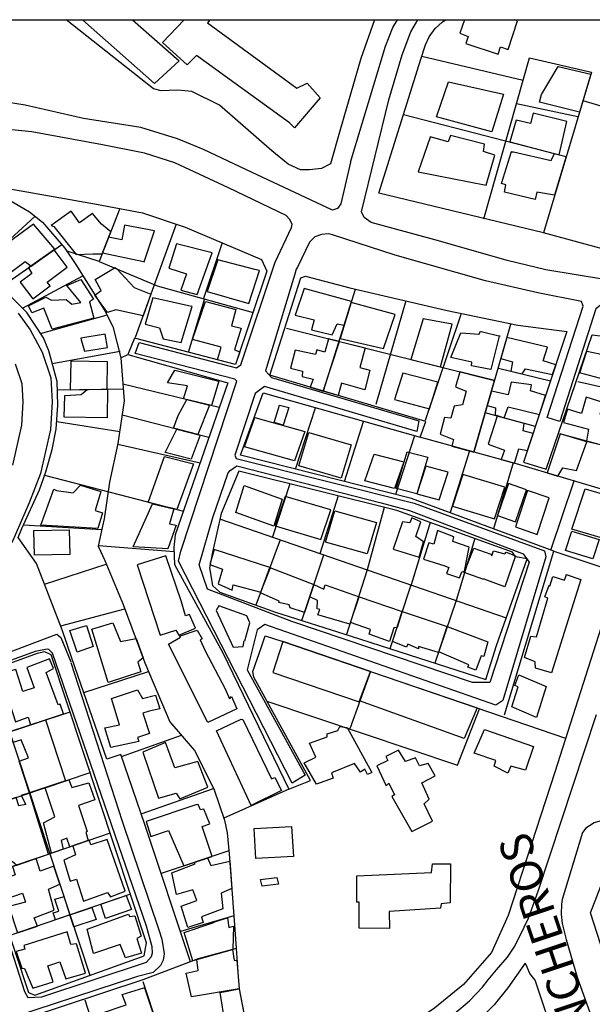
# Model space of a CAD drawing. Units: millimetres. Extents: x 1 to 3856, y 5 to 1855.
# Drawn here: x 3365 to 3542, y 1550 to 1854 of the extents above; entities that cross this region are included whole.
import ezdxf

# ---------------------------------------------------------------- set-up
doc = ezdxf.new("R2010")
doc.units = ezdxf.units.MM
doc.layers.add('A06_TEXTO', color=7, linetype='Continuous')
doc.styles.add('MONOTXT', font='MONOTXT', dxfattribs={"height": 0.2})

msp = doc.modelspace()

# ---------------------------------------------------------------- linework, layer by layer
at = {"color": 253}
for p, q in [((3520.59, 1835.28, 859.86), (3489.34, 1842.6, 858.88)), ((3537.54, 1824, 861.14), (3518.54, 1828.02, 858.38)), ((3483.7, 1824.77, 856.44), (3533.9, 1811.76, 858.26)), ((3351.94, 1776.99, 844.33), (3369.86, 1793.39, 846.56)), ((3413.42, 1790.92, 847.58), (3400.79, 1755.92, 845.95)), ((3359.42, 1771.52, 844.15), (3378.12, 1784.67, 845.83)), ((3427.68, 1785.14, 848.63), (3421.79, 1767.67, 847.77)), ((3389.68, 1779.41, 847.25), (3379.75, 1782.56, 846.28)), ((3366.01, 1764.96, 844.35), (3384.65, 1774.96, 846.06)), ((3468.77, 1770.78, 850.45), (3458.83, 1739.42, 848.48)), ((3417.25, 1751.4, 846.9), (3422.18, 1767.67, 847.68)), ((3484.37, 1767.27, 850.98), (3475.14, 1735.25, 849.07)), ((3371.54, 1757.16, 844.3), (3391.78, 1762.8, 845.59)), ((3490.48, 1730.39, 850.46), (3501.44, 1763.13, 851.6)), ((3516.7, 1759.97, 852.66), (3505.41, 1720.55, 849.98)), ((3447.48, 1758.85, 847.87), (3511.74, 1742.66, 851.78)), ((3375.15, 1747.94, 844.38), (3396.19, 1751.69, 845.75)), ((3529.04, 1742.47, 853.06), (3512.95, 1746.39, 852.57)), ((3426.74, 1734.33, 846.69), (3397.01, 1741.52, 845.31)), ((3537.54, 1742.33, 853.46), (3566.19, 1735.78, 859.36)), ((3376.76, 1739.75, 844.36), (3397.12, 1740.1, 846.26)), ((3423.56, 1725.12, 846.6), (3396.76, 1731.96, 845.85)), ((3450.25, 1715.32, 847.67), (3456.47, 1734.24, 847.83)), ((3524.39, 1728.47, 852.7), (3508.89, 1732.7, 852.12)), ((3376.59, 1729.98, 844.27), (3396.02, 1726.92, 845.57)), ((3465.46, 1711.49, 848.1), (3471.33, 1730.03, 848.37)), ((3531.82, 1726.33, 853.04), (3546.2, 1722.36, 854.82)), ((3420.82, 1717.16, 846.32), (3395.41, 1722.89, 845.47)), ((3487.05, 1725.58, 848.72), (3481.19, 1707.53, 848.76)), ((3504, 1720.94, 850.52), (3498.03, 1701.88, 849.44)), ((3517.53, 1717.24, 850.5), (3511.43, 1696.91, 850.25)), ((3372.82, 1713.45, 844.24), (3415.68, 1702.29, 846.63)), ((3448.5, 1710.77, 847.23), (3443.18, 1694.46, 847.24)), ((3529.16, 1690.29, 851.88), (3536.33, 1711.66, 852.51)), ((3463.45, 1707.06, 847.93), (3457.79, 1689.14, 848)), ((3477.68, 1703.52, 849.35), (3472.42, 1684.24, 849.35)), ((3426.82, 1699.94, 847.87), (3515.4, 1669.45, 850.8)), ((3491.84, 1698.88, 850.1), (3485.97, 1679.58, 849.85)), ((3366.31, 1698.1, 843.92), (3390.42, 1696.67, 845.61)), ((3445.55, 1693.49, 848.54), (3438.07, 1673.36, 848.96)), ((3505.73, 1693.89, 850.94), (3499.92, 1674.78, 850.27)), ((3412.8, 1689.78, 846.31), (3389.48, 1691.6, 845.7)), ((3530.09, 1689.99, 851.11), (3550.21, 1683.3, 852.97)), ((3452.22, 1668.61, 848.99), (3459.08, 1688.83, 848.9)), ((3372.77, 1679.82, 843.71), (3391.82, 1686.02, 843.71)), ((3472.42, 1684.24, 849.18), (3466.09, 1664.25, 849.75)), ((3479.55, 1659.91, 849.96), (3485.97, 1679.58, 849.35)), ((3499.92, 1674.78, 850.1), (3493.33, 1655.46, 850.48)), ((3377.79, 1666.95, 844.5), (3397.59, 1672.24, 846.25)), ((3355.75, 1653.03, 843.94), (3386.8, 1559.12, 842.72)), ((3384.9, 1646.43, 844.12), (3404.9, 1652.9, 845.8)), ((3473.48, 1652.87, 849.5), (3467.05, 1635.2, 849.53)), ((3343.22, 1628.11, 843.46), (3380.69, 1640.46, 844.34)), ((3396.57, 1626.62, 845.07), (3415.04, 1633.18, 846.15)), ((3349.51, 1609.17, 843.57), (3386.92, 1621.65, 843.89)), ((3402.64, 1608.93, 844.8), (3425.02, 1616.74, 846.21)), ((3393.09, 1603, 843.49), (3355.79, 1590.26, 842.68)), ((3429.75, 1597.53, 845.97), (3408.81, 1590.53, 844.92)), ((3399.33, 1584.17, 844.28), (3362.05, 1571.37, 842.86)), ((3431.27, 1577.42, 846.09), (3414.79, 1572.62, 844.68)), ((3403.14, 1557.21, 843.86), (3415.32, 1520.67, 843.86)), ((3385.19, 1551.49, 842.44), (3397.59, 1514.54, 843.15))]:
    msp.add_line(p, q, dxfattribs=at)
for points, elevation in [([(2736.61, 1854.01), (3854.36, 1854.01), (3854.36, 300.68), (2736.61, 300.68)], 842), ([(3424.59, 1782.09), (3413.55, 1784.81), (3411.16, 1777.33), (3416.64, 1775.63), (3414.92, 1770.55), (3419.91, 1769.24)], 849.78), ([(3367.88, 1777.46), (3368.9, 1775.69), (3365.31, 1773), (3369.18, 1767.83), (3374.55, 1771.85), (3373.65, 1773.05), (3379.76, 1777.63), (3375.75, 1782.98), (3375.91, 1783.09)], 846.84), ([(3443.69, 1729.66), (3445.4, 1735.1), (3448.24, 1734.38), (3446.53, 1728.93)], 849.7)]:
    msp.add_lwpolyline(points, close=True, dxfattribs=dict(at, elevation=elevation))
at = {"color": 253, "extrusion": (-0.003512, 6.5564e-05, 0.999994), "elevation": 834.74}
msp.add_lwpolyline([(3383.84, 1748.54), (3383.68, 1739.76), (3395.07, 1739.96), (3395.23, 1748.32)], close=True, dxfattribs=at)
at = {"color": 253, "extrusion": (0.003259, 0.012412, 0.999918), "elevation": 885.09}
msp.add_lwpolyline([(3491.48, 1731.28), (3480.7, 1734.06), (3478.07, 1725.94), (3488.92, 1723.04)], close=True, dxfattribs=at)
at = {"color": 253, "extrusion": (0.178208, 0.816567, 0.549055), "elevation": 2496.73}
msp.add_lwpolyline([(-3111.81, -615.52), (-3071.55, -621.01), (-3040.68, -623.99)], dxfattribs=at)
at = {"color": 253, "extrusion": (-0.042732, 0.013922, 0.99899), "elevation": 724.58}
msp.add_lwpolyline([(-2714.13, 2834.32), (-2703.89, 2834.32), (-2704.19, 2847.89), (-2714.44, 2847.9)], close=True, dxfattribs=at)
at = {"color": 253, "extrusion": (-0.072068, 0.024994, 0.997086), "elevation": 639.09}
msp.add_lwpolyline([(-2768.5, 2818.36), (-2758.04, 2818.36), (-2758.04, 2824.26), (-2768.51, 2824.26)], close=True, dxfattribs=at)
at = {"color": 253, "extrusion": (-0.016156, 0.005314, 0.999855), "elevation": 804.67}
msp.add_lwpolyline([(-2723.65, 2825.83), (-2711.75, 2825.83), (-2711.68, 2832.89), (-2723.58, 2832.89)], close=True, dxfattribs=at)
at = {"color": 253, "extrusion": (-0.02016, -0.000462375, 0.999797), "elevation": 777.26}
msp.add_lwpolyline([(-1618.65, 3423.87), (-1618.65, 3434.77), (-1611.02, 3434.78), (-1611.02, 3423.86)], close=True, dxfattribs=at)
at = {"color": 253, "extrusion": (-0.031404, 0.002518, 0.999504), "elevation": 744.39}
msp.add_lwpolyline([(-1913.53, 3324.18), (-1898.56, 3384.48), (-1916.38, 3389.88)], dxfattribs=at)
at = {"color": 253}
for points in [[(3474.67, 1854.01, 859.5), (3470.47, 1842.01, 858.61), (3464.11, 1820.02, 854.81), (3461.1, 1809.57, 853.01), (3458.33, 1808.12, 853.15), (3454.61, 1807.63, 853.15), (3451.83, 1807.7, 853.15), (3448.04, 1809.47, 853.14), (3442.97, 1813.51, 852.8), (3426.78, 1827.64, 852.49), (3418.31, 1831.86, 852.19), (3413.93, 1832.28, 851.61), (3411.29, 1832.15, 851.3), (3408.85, 1832.09, 851.11), (3406.48, 1832.66, 850.75), (3379.49, 1854.01, 850.34)], [(3399.96, 1854.01, 855.98), (3414.39, 1841.36, 855.98), (3406.7, 1834.3, 855.95), (3384.56, 1854.01, 855.62)], [(3448.4, 1822.18, 858.9), (3419.76, 1842.91, 855.24), (3416.89, 1840.09, 855.26), (3409.25, 1846.92, 855.26), (3415.96, 1854.01, 856.77)], [(3423.87, 1854.01, 857.95), (3423.08, 1853.01, 857.95), (3450.75, 1832.84, 858.48), (3453.94, 1834.41, 858.48), (3457.93, 1829.89, 858.48), (3449.94, 1820.59, 858.48), (3448.4, 1822.18, 858.9)], [(3634.92, 1854.01, 870.92), (3633.65, 1849.97, 870.6), (3623.7, 1818.05, 868.27), (3619.3, 1805.88, 866.8), (3614.42, 1798.46, 866.04), (3604.7, 1790.15, 864.92), (3598.72, 1784.05, 863.74), (3594.57, 1780.76, 863.68), (3588.08, 1776.58, 863.17), (3584.26, 1775.3, 862.32), (3578.39, 1775.42, 861.06), (3572.99, 1776.73, 859.63), (3560.96, 1779.01, 858.33), (3526.85, 1788.24, 854.67), (3476.08, 1800.48, 853.17), (3489.05, 1841.8, 858.97), (3490.41, 1846.25, 859.46), (3491.54, 1848.67, 859.83), (3493.47, 1851.33, 860.37), (3495.6, 1853.26, 860.58), (3496.62, 1854.01, 860.76)], [(3502.46, 1854.01, 867.8), (3501.06, 1849.88, 867.78), (3503.6, 1848.85, 867.85), (3502.87, 1846.63, 867.85), (3512.87, 1843.35, 867.73), (3513.61, 1845.64, 867.68), (3516.03, 1844.82, 867.8), (3518.88, 1853.67, 867.85), (3517.86, 1854.01, 867.84)], [(3561.08, 1854.01, 865.01), (3567.87, 1820.41, 861.65), (3539.1, 1828.97, 861.64)], [(3508.5, 1792.53, 854.07), (3522.56, 1842.26, 860.94), (3541.71, 1837.82, 861.73), (3526.85, 1788.24, 854.99)], [(3349.85, 1803.78, 845.76), (3359.86, 1799.58, 846.47), (3368.13, 1794.75, 846.55), (3372.19, 1791.57, 846.58), (3379.1, 1783.53, 846.59), (3382.46, 1778.47, 846.59), (3389.84, 1766.61, 846.34), (3391.39, 1764.17, 846.29), (3393.89, 1759.29, 846.07), (3396.39, 1749.62, 846.08), (3398.49, 1750.65, 845.49)], [(3350.35, 1803.88, 845.46), (3388.85, 1797.03, 847.24), (3403.04, 1794.42, 847.81), (3416.21, 1789.98, 848.05), (3439.83, 1780.01, 848.77), (3441.47, 1776.37, 849.39), (3431.77, 1747.61, 846.65), (3400.6, 1755.75, 845.49), (3398.49, 1750.65, 845.49), (3429.38, 1741.99, 846.81), (3413.18, 1695.03, 847.42), (3412.74, 1691.14, 847.5), (3412.97, 1685.87, 847.57), (3427.82, 1658.64, 846.09), (3448.27, 1616.54, 846.08), (3428.12, 1607.57, 847.15)], [(3396, 1795.72, 847.57), (3389.68, 1779.41, 847.25), (3407.59, 1771.84, 847.21), (3437.18, 1763.68, 848.13)], [(3514.8, 1639.52, 850.04), (3530.09, 1689.99, 851.11), (3486.14, 1706.28, 848.77), (3433.27, 1719.59, 846.7), (3440.28, 1738.82, 846.88), (3488.75, 1725.14, 849.32), (3490.53, 1730.05, 849.22), (3442.41, 1744.27, 846.91), (3451.95, 1774.35, 849.71), (3453.36, 1774.89, 849.79), (3467.05, 1771.31, 850.22), (3497.15, 1764.27, 851.19), (3518.99, 1759.77, 852.47), (3534.13, 1757.81, 854.11), (3520.73, 1717.43, 852.36), (3527.76, 1715.28, 852.47), (3541.91, 1756.71, 854.42), (3572.44, 1752.97, 860.54)], [(3417.9, 1563.29, 844.71), (3403.77, 1605.66, 844.26), (3396.35, 1627.24, 844.2), (3392.02, 1625.85, 843.58), (3381.26, 1656.93, 844.5), (3378.28, 1665.67, 844.37), (3370.27, 1686.21, 843.91), (3364.61, 1694.23, 843.45), (3365.81, 1696.99, 843.84), (3371.19, 1708.96, 843.84), (3373.19, 1714.48, 844.06), (3375.16, 1721.37, 844.2), (3376.43, 1727.69, 844.2), (3376.92, 1735, 844.1), (3376.68, 1742.32, 844.07), (3374.1, 1751.82, 844.07), (3372.42, 1755.8, 844.35), (3367.37, 1763.61, 844.19), (3358.01, 1772.92, 843.91)], [(3396.39, 1749.62, 846.08), (3397.41, 1736.42, 845.88), (3395.47, 1723.19, 845.45), (3392.89, 1711.31, 845.4), (3391.19, 1699.93, 845.2), (3390.64, 1697.74, 845.02), (3389.36, 1691.56, 845.03), (3391.36, 1687.11, 845.14), (3397.09, 1673.58, 847.22), (3403.78, 1655.57, 846.04), (3411.46, 1637.28, 846.03), (3419.09, 1628.52, 846.03), (3425.06, 1616.67, 846.6), (3428.32, 1606.98, 846.94), (3429.19, 1603.04, 846.96), (3429.85, 1596.56, 847.06), (3431.47, 1574.73, 846.82), (3431.97, 1567.4, 846.34), (3432.6, 1558.71, 846.63), (3432.94, 1554.9, 845.84), (3435.08, 1543.58, 846.73), (3439.06, 1527.91, 846.35)], [(3546.24, 1671.39, 854.25), (3530.37, 1621.78, 853.07), (3515.94, 1577.58, 852.21), (3510.82, 1566.19, 851.84), (3502.23, 1556.28, 850.52), (3493.23, 1548.92, 849.95), (3488.72, 1545.89, 849.38), (3474.04, 1539.08, 848.76), (3439.08, 1527.92, 846.4), (3415.32, 1520.67, 843.86)], [(3448.27, 1616.54, 846.08), (3454.93, 1619.21, 848.22), (3437.43, 1651.09, 848.38), (3437.13, 1652.82, 848.38), (3439.84, 1660.52, 848.47), (3440.93, 1663.85, 848.47), (3446.42, 1662.12, 848.68), (3533.73, 1632.28, 852.34)], [(3378.77, 1583.4, 844.21), (3380.64, 1577.76, 844.23), (3376.19, 1576.23, 844.22), (3375.43, 1578.38, 844.07), (3377.2, 1578.94, 844.06), (3376, 1582.6, 844.07), (3378.93, 1583.45, 844.21)], [(3431.97, 1567.4, 846.34), (3420.25, 1564.18, 845.28), (3403.1, 1557.67, 843.87), (3353.79, 1541.48, 841.86), (3351.48, 1540.67, 841.86), (3349.55, 1539.22, 841.86), (3349.53, 1538.15, 841.86), (3361.55, 1502.1, 840.81), (3415.32, 1520.67, 843.86)]]:
    msp.add_polyline3d(points, dxfattribs=at)
for points in [[(3467.32, 1810.03, 853.19), (3478.13, 1845.79, 858.39), (3480.36, 1851.57, 859.2), (3481.77, 1854.01, 859.48)], [(3470.69, 1794.71, 848.81), (3479.16, 1829.28, 855.57), (3483.23, 1843.12, 857.62), (3485.9, 1850.31, 858.3), (3488.07, 1854.01, 859.12)], [(3467.32, 1810.03, 853.19), (3464.28, 1797.16, 849.28), (3463.26, 1795.74, 848.57), (3461.7, 1795.27, 848.03), (3435.18, 1807.72, 846.99), (3421.91, 1813.91, 846.72), (3413.9, 1817.2, 846.2), (3402.49, 1820.71, 846.14), (3384.82, 1823.53, 845.47), (3366.78, 1827.63, 844.78), (3344.88, 1831.12, 844.31), (3327.54, 1834.02, 843.82), (3317.93, 1835.46, 843.33), (3300.11, 1836.52, 842.49)], [(3444.03, 1779.2, 848.8), (3449.04, 1789.83, 847.79), (3449.25, 1790.94, 847.73), (3448.45, 1792.48, 847.73), (3447.41, 1793.58, 847.68), (3429.63, 1802.16, 846.9), (3413, 1809.85, 846.4), (3403.68, 1812.81, 846.1), (3390.65, 1815.43, 845.67), (3368.9, 1819.41, 845.14), (3356.56, 1820.64, 844.73), (3354.63, 1820.2, 844.73), (3353.23, 1818.85, 844.72), (3351.84, 1817.03, 844.71), (3342.06, 1798.62, 844.52)], [(3594.67, 1772.77, 861.87), (3591.16, 1769.02, 862.18), (3587.97, 1767.79, 862.02), (3584.76, 1767.36, 861.47), (3580.38, 1768.03, 860.89), (3554.43, 1772.36, 855.42), (3527.66, 1776.82, 851.23), (3515.63, 1779.66, 850.3), (3494.46, 1785.75, 849.09), (3473.63, 1791.38, 848.81), (3471.48, 1792.92, 848.81), (3470.69, 1794.71, 848.81)], [(3572.57, 1728.59, 857.42), (3577.28, 1740.39, 858.96), (3582.06, 1752.17, 859.88), (3583.59, 1754.96, 859.89), (3584.17, 1756.75, 860.52), (3583.65, 1758.02, 860.93), (3580.8, 1761.16, 860.92), (3579.49, 1761.76, 860.9), (3576.08, 1762.46, 860.05), (3544.82, 1766.13, 853.4), (3543.02, 1764.83, 853.13), (3531.96, 1730.06, 851.01), (3528.04, 1731.22, 851.04), (3539.1, 1765.64, 852.7), (3538.66, 1767.06, 852.72), (3525.19, 1769.7, 851.43), (3508.93, 1773.37, 850.16), (3481.09, 1781.34, 848.64), (3461.68, 1787.66, 848.52), (3460.54, 1787.94, 848.2), (3458.29, 1787.71, 848.2), (3456.22, 1787, 848.23), (3454.66, 1785.33, 848.23), (3450.95, 1777.66, 849.45)], [(3450.95, 1777.66, 849.45), (3450.55, 1776.98, 849.45), (3450.08, 1775.52, 849.19), (3449.68, 1774.18, 849.14), (3449.65, 1774.18, 849.14), (3441.05, 1745.6, 847.17), (3442.93, 1743.62, 847.17), (3488.38, 1730.17, 848.57), (3487.74, 1726.95, 848.72), (3440.74, 1740.82, 846.77), (3437.84, 1738.7, 846.77), (3431.61, 1719.62, 846.34), (3432.01, 1718.62, 846.35), (3486.99, 1704.82, 848.99), (3527.15, 1690.11, 850.84), (3527.66, 1688.25, 850.84), (3514.3, 1643.96, 849.48), (3512.18, 1642.49, 849.48), (3440.8, 1667.33, 846.86), (3438.43, 1665.75, 846.86), (3435.38, 1653.34, 846.6), (3453.31, 1620.87, 846.72), (3449.29, 1618.4, 846.72), (3414.14, 1686.86, 846.12), (3414.91, 1690.03, 846.12), (3432.2, 1742.42, 846.55), (3431.52, 1743.09, 846.64), (3400.82, 1750.95, 845.7), (3402.03, 1754.39, 845.75), (3432.07, 1746.55, 846.65), (3433.4, 1747.52, 846.67), (3444.03, 1779.2, 848.8)], [(3364.66, 1763.43, 843.91), (3368.33, 1758.34, 843.85), (3372.04, 1751.36, 843.67), (3374.69, 1743.5, 843.87), (3375.15, 1736.05, 843.85), (3374.62, 1727.59, 843.7), (3371.55, 1713.93, 843.53), (3368, 1704.87, 843.3), (3362.64, 1692.53, 843.04)], [(3363.73, 1747.78, 843.67), (3365.76, 1741.75, 843.87), (3366.12, 1736.06, 843.85), (3365.67, 1728.87, 843.7), (3362.91, 1716.57, 843.53)], [(3434.62, 1662.37, 846.66), (3436.2, 1667.86, 846.72), (3435.23, 1670.05, 846.72), (3426.57, 1673.1, 846.4), (3425.84, 1671.64, 846.36), (3431.08, 1660.42, 846.53), (3434.13, 1660.55, 846.53), (3434.49, 1662.37, 846.66)], [(3327.6, 1645.89, 841.34), (3376.62, 1664.35, 843.71), (3377.84, 1663.35, 843.71), (3380.91, 1655.85, 843.71)], [(3341.65, 1630.44, 841.2), (3355.05, 1589.84, 840.43), (3366.6, 1554.06, 839.72), (3367.67, 1552.27, 839.72), (3371.98, 1552.43, 839.87), (3404.31, 1563.19, 841.99), (3405.8, 1564.92, 842.04), (3406.09, 1566.08, 842.04), (3406.06, 1567.91, 842.04), (3404.29, 1574.26, 842.05), (3375.29, 1658.47, 842.65), (3374.08, 1659.7, 842.64), (3373.56, 1659.75, 842.64), (3369.87, 1659.05, 842.65), (3336.5, 1646.9, 841.45), (3336.13, 1645.79, 841.46), (3341.58, 1630.55, 843.19)], [(3380.96, 1655.67, 842.68), (3396.75, 1606.65, 842.25), (3408.06, 1573.09, 842.11), (3409, 1570.26, 842.19), (3409.69, 1565.74, 842.22), (3409.47, 1563.73, 842.24), (3408.6, 1562.13, 842.24), (3406.29, 1560.02, 842.07), (3401.45, 1558.75, 841.93), (3350.19, 1541.95, 839)], [(3499.41, 1547.35, 848.43), (3504.04, 1551.28, 848.7), (3508.07, 1555.4, 848.95), (3509.76, 1557.7, 849.27), (3512.39, 1560.77, 849.39), (3515.73, 1564.75, 849.59), (3517.79, 1567.82, 849.74), (3519.55, 1571.16, 849.92), (3522.3, 1576.71, 850.1), (3525.2, 1585.1, 850.55), (3543.25, 1639.55, 852.1)], [(3558.08, 1602.73, 852.69), (3546.77, 1606.39, 851.69), (3544.97, 1606.83, 851.66), (3542.5, 1606.2, 851.64), (3539.92, 1604.52, 851.56), (3538.98, 1603.2, 851.42), (3532.64, 1582.55, 850.73), (3532.44, 1581.05, 850.71), (3532.38, 1578, 850.68), (3532.66, 1575.11, 850.5), (3533.85, 1570.14, 850.44), (3537.33, 1558.49, 849.94), (3543.71, 1540.69, 848.64), (3559.89, 1491.29, 846.92)]]:
    msp.add_polyline3d(points)
for points in [[(3526.24, 1830.91, 863.62), (3531.38, 1839.59, 863.62), (3541.48, 1837.18, 863.62), (3537.97, 1825.44, 863.48), (3525.63, 1828.53, 863.48)], [(3510.93, 1819.42, 865.74), (3493.81, 1824.03, 865.74), (3497.55, 1834.78, 865.04), (3514.5, 1831.03, 865.3)], [(3516.45, 1816.28, 860.59), (3531.72, 1812.32, 860.77), (3534.11, 1822.57, 860.26), (3523.73, 1825.16, 860.26), (3522.87, 1822.01, 860.78), (3518.49, 1823.03, 860.78), (3518.49, 1822.96, 860.76)], [(3488.16, 1807.1, 857.78), (3509.2, 1802.91, 858.05), (3511.91, 1812.19, 857.34), (3508.34, 1813.35, 857.34), (3508.63, 1815.61, 857.34), (3498.14, 1818.29, 857.34), (3497.45, 1816.31, 857.34), (3491.84, 1817.82, 857.34), (3491.84, 1817.79, 857.34)], [(3517.66, 1813.2, 858.89), (3529.27, 1810.51, 858.87), (3530.28, 1812.69, 858.88), (3533.88, 1811.76, 858.54), (3530.32, 1799.83, 858.54), (3524.88, 1800.74, 858.64), (3524.33, 1798.56, 858.64), (3514.87, 1800.78, 858.65), (3515.26, 1803.01, 858.65), (3513.87, 1803.41, 858.65), (3513.87, 1803.44, 858.65), (3516.97, 1813.34, 858.62), (3516.97, 1813.31, 858.62), (3516.94, 1813.27, 858.62)], [(3375.67, 1790.15, 849.47), (3382.57, 1781.59, 850.36), (3387.75, 1781.75, 848.61), (3390.59, 1781.74, 848.85), (3393.22, 1788.54, 848.85), (3390.43, 1790.93, 848.86), (3387.61, 1794.17, 848.86), (3383.54, 1791.29, 848.86), (3381.01, 1794.87, 848.86), (3374.81, 1790.47, 848.86)], [(3358.12, 1782.65, 846.59), (3362.68, 1776.35, 846.46), (3366.85, 1779.37, 846.47), (3368.63, 1777.99, 846.49), (3376.01, 1783.17, 847.02), (3369.36, 1790.92, 846.76), (3358.06, 1782.72, 846.59)], [(3403.54, 1779.28, 848.87), (3406.72, 1788.88, 848.94), (3397.48, 1790.62, 849), (3396.62, 1786.04, 849.01), (3392.58, 1786.88, 849.01), (3390.7, 1782.04, 849.04), (3403.34, 1779.41, 849.33)], [(3395.1, 1777.1, 847.9), (3400.51, 1771.35, 848.26), (3405.63, 1769.35, 848.35), (3403.21, 1762.61, 848.36), (3394.8, 1764.46, 847.43), (3392.26, 1763.62, 847.46), (3388.33, 1769.04, 847.62), (3390.26, 1770.4, 847.63), (3388.44, 1773.78, 847.76), (3394.62, 1777.53, 848.1)], [(3437.7, 1776.9, 850.37), (3426.26, 1779.85, 850.01), (3423.04, 1770.15, 849.95), (3435.93, 1766.45, 850.16), (3439.14, 1776.64, 850.37)], [(3367.79, 1765.72, 846.03), (3373.18, 1768.42, 846.37), (3374.91, 1767.46, 846.38), (3379.43, 1767.7, 846.51), (3381.26, 1766.25, 846.56), (3383.97, 1766.7, 846.67), (3379.63, 1772.01, 846.67), (3384.04, 1773.86, 846.9), (3387.93, 1767.8, 846.91), (3386.66, 1766.98, 846.91), (3388.01, 1761.87, 846.91), (3375.15, 1758.48, 846.91), (3372.62, 1764.96, 846.41), (3368.9, 1763.51, 846.05)], [(3467.61, 1767.07, 851.87), (3452.98, 1771.1, 851.22), (3450.23, 1762.82, 851.22), (3456.03, 1761.35, 851.22), (3455.26, 1758.34, 851.22), (3461.65, 1756.73, 851.22), (3463.16, 1760.14, 851.23), (3465.32, 1759.69, 851.23)], [(3418.15, 1765.47, 848.44), (3406.2, 1768.13, 848.19), (3403.86, 1760, 848.5), (3408.28, 1758.96, 848.5), (3409.41, 1755.56, 848.5), (3415.03, 1754.39, 848.5), (3418.34, 1765.52, 848.19)], [(3422.47, 1767.07, 849.1), (3431.84, 1764.56, 849.13), (3430.5, 1759.55, 849.13), (3433.5, 1758.78, 849.13), (3431.46, 1752.13, 849.13), (3433.1, 1751.56, 849.13), (3431.77, 1747.61, 846.65), (3426.2, 1749.07, 849.13), (3427.32, 1752.97, 849.13), (3418.51, 1755.3, 848.66), (3418.48, 1755.3, 848.66)], [(3481.11, 1763.05, 851.29), (3467.5, 1766.69, 851.1), (3464.07, 1755.65, 850.38), (3477.49, 1752.49, 850.86)], [(3495.04, 1746.86, 852.1), (3498.71, 1760.07, 852.46), (3489.77, 1761.71, 852.46), (3485.91, 1749.16, 852.46)], [(3384.11, 1755.24, 846.52), (3385.15, 1751.74, 846.52), (3392.2, 1752.89, 846.6), (3391.54, 1756.96, 846.6), (3383.96, 1755.73, 846.41)], [(3513.25, 1756.33, 853.69), (3510.62, 1746.09, 853.69), (3504.67, 1747.2, 853.69), (3504.75, 1748.36, 853.69), (3498.24, 1749.74, 853.69), (3501.41, 1757.34, 853.43), (3507.06, 1756.92, 853.43), (3507.48, 1757.86, 853.43), (3507.61, 1757.77, 853.43), (3513.48, 1756.31, 853.61)], [(3458.83, 1739.42, 850.52), (3463.9, 1754.71, 850.69), (3460.49, 1755.57, 850.69), (3459.35, 1751.4, 850.69), (3456.87, 1752.12, 850.69), (3456.45, 1750.72, 850.69), (3450.21, 1751.99, 850.61), (3448.76, 1746.42, 850.56), (3452.5, 1745.53, 850.56), (3452.36, 1743.89, 850.56), (3455.76, 1743.11, 850.56), (3454.85, 1740.59, 850.56), (3458.83, 1739.42, 850.56)], [(3471.71, 1739.79, 853.37), (3464.48, 1741.89, 853.41), (3464.21, 1740.68, 850.81), (3463.49, 1738.04, 850.78), (3458.83, 1739.42, 850.76), (3463.9, 1754.71, 850.73), (3471.83, 1752.71, 850.73), (3470.13, 1746.66, 850.73), (3473.26, 1745.81, 850.81)], [(3513.67, 1749.41, 854.93), (3517.29, 1748.42, 854.93), (3516.84, 1745.52, 854.93), (3520.33, 1744.73, 854.93), (3521.37, 1746.26, 854.93), (3529.71, 1744.48, 854.93), (3530.69, 1747.45, 854.93), (3526.79, 1748.75, 854.93), (3528.1, 1752.98, 854.93), (3515.56, 1755.98, 854.34)], [(3538.14, 1745.05, 856.22), (3540.28, 1751.68, 856.19), (3554.57, 1748.72, 856), (3551.61, 1739.42, 856), (3545.01, 1740.8, 856), (3545.7, 1742.94, 856), (3537.97, 1745.04, 856.27)], [(3415.74, 1736.99, 849.04), (3416.98, 1741.04, 848.81), (3410.75, 1741.92, 848.47), (3413.04, 1745.85, 848.69), (3426.62, 1742.47, 848.46), (3424.39, 1734.9, 849.18)], [(3505.42, 1720.55, 852.26), (3511.72, 1742.66, 853.01), (3501.01, 1745.36, 852.44), (3499.76, 1740.71, 852.52), (3503.04, 1739.37, 852.62), (3501.83, 1735.15, 852.63), (3499.31, 1734.71, 852.63), (3498.31, 1731.03, 852.63), (3496.31, 1731.29, 852.63), (3494.95, 1726.12, 852.63), (3499.1, 1724.44, 852.63), (3498.54, 1722.43, 852.63), (3505.09, 1720.64, 852.26)], [(3527.56, 1738.03, 853.74), (3522.85, 1739.44, 853.76), (3523.19, 1741.3, 853.76), (3516.93, 1742.14, 853.76), (3516, 1738.19, 853.76), (3510.79, 1739.32, 853.19), (3509.54, 1734.99, 853.53), (3512.11, 1734.23, 853.53), (3512.01, 1732.05, 853.53), (3514.7, 1731.12, 853.53), (3515.94, 1734.58, 853.53), (3525.61, 1732.15, 853.71)], [(3379.09, 1738.08, 846.46), (3384.12, 1738.39, 846.51), (3385.91, 1739.91, 846.52), (3392.19, 1740.02, 846.53), (3392.11, 1731.15, 846.53), (3378.82, 1731.31, 846.36)], [(3414.04, 1731.84, 848.82), (3416.69, 1736.76, 848.82), (3423.76, 1735.05, 848.82), (3420.11, 1726, 848.82), (3412.63, 1727.91, 848.75)], [(3533.07, 1729.66, 855.99), (3540.79, 1727.62, 856.12), (3540.21, 1723.91, 855.77), (3544.79, 1722.82, 855.77), (3545.49, 1725.33, 855.77), (3547.03, 1724.98, 855.77), (3548.86, 1730.76, 855.77), (3544.39, 1732.3, 855.77), (3545.63, 1735.75, 855.82), (3540.05, 1737.48, 855.82), (3538.61, 1732.43, 855.82), (3534.31, 1733.86, 855.68)], [(3437.76, 1731.27, 848.94), (3453.21, 1726.88, 849.54), (3450, 1717.84, 849.54), (3434.55, 1722.23, 849.54)], [(3509.81, 1723.05, 855.21), (3514.85, 1721.19, 852.77), (3513.84, 1718.25, 852.78), (3517.91, 1717.13, 852.78), (3519.3, 1721.61, 852.78), (3521.91, 1721.01, 852.78), (3523.66, 1726.28, 852.91), (3520.64, 1727.09, 852.93), (3520.95, 1729.42, 852.93), (3512.58, 1731.7, 852.84)], [(3410.06, 1720.45, 848.7), (3413.64, 1727.66, 848.65), (3420.82, 1725.82, 848.66), (3418.11, 1718.37, 848.66)], [(3454.42, 1726.6, 849.7), (3467.53, 1722.84, 849.88), (3464.41, 1712.57, 849.63), (3451.31, 1716.32, 849.63)], [(3532.02, 1726.22, 854.99), (3528.02, 1714.14, 854.63), (3531.3, 1713.16, 854.58), (3532.83, 1715.74, 854.58), (3537.1, 1714.88, 854.69), (3540.31, 1723.76, 854.7)], [(3474.57, 1719.98, 850.28), (3483.74, 1717.61, 850.55), (3480.92, 1709.32, 850.55), (3471.75, 1711.68, 850.55)], [(3484.8, 1720.67, 850.9), (3491.17, 1718.97, 850.4), (3487.77, 1707.68, 850.88), (3481.41, 1709.38, 850.88)], [(3404.77, 1705.01, 848.4), (3409.86, 1719.22, 848.5), (3418.79, 1716.99, 848.51), (3413.6, 1702.9, 848.57)], [(3427.3, 1701.57, 846.19), (3424.67, 1689.69, 847.77), (3423.72, 1684.89, 847.81), (3424.66, 1679.37, 847.81), (3426.97, 1677.39, 847.81), (3444.12, 1671.16, 847.78), (3467.51, 1663.8, 848.1), (3509.06, 1650.37, 848.24), (3512.37, 1660.86, 850.2), (3521.8, 1687.65, 851.38), (3518.29, 1688.22, 851.62), (3517.31, 1689.73, 851.98), (3481.64, 1702.54, 848.98), (3432.78, 1714.67, 846.77)], [(3487.8, 1707.68, 850.88), (3494.7, 1705.86, 851.02), (3497.4, 1714.39, 851.17), (3490.51, 1716.21, 851.17)], [(3376.45, 1708.68, 846.67), (3381.63, 1708, 846.67), (3383.87, 1710.32, 846.59), (3390.18, 1708.39, 846.59), (3388.39, 1702.5, 846.59), (3390.71, 1701.79, 846.59), (3389.23, 1696.94, 846.59), (3371.66, 1697.97, 846.01), (3375.65, 1709.08, 846.41)], [(3434.41, 1710.22, 849.15), (3446.17, 1706.03, 849.24), (3443.62, 1697.69, 849.29), (3431.86, 1701.89, 849.29)], [(3535.64, 1696.8, 854.25), (3539.77, 1709.26, 854.56), (3548.52, 1706.65, 854.56), (3544.4, 1694.19, 854.56)], [(3400.15, 1691.3, 848.33), (3406.09, 1704.64, 848.36), (3412.72, 1703.02, 848.41), (3411.42, 1698.48, 848.44), (3413.47, 1698.04, 848.44), (3410.9, 1690.67, 848.44)], [(3444.01, 1697.78, 849.3), (3458.08, 1693.6, 849.58), (3461.18, 1702.72, 849.58), (3447.11, 1706.9, 849.58)], [(3462.47, 1702.42, 849.59), (3475.34, 1698.8, 849.85), (3472.42, 1689.16, 849.85), (3459.55, 1692.78, 849.85)], [(3489.78, 1692.87, 850.15), (3487.42, 1694.49, 850.13), (3489.05, 1699.03, 849.94), (3486.27, 1700.25, 850.62), (3485.56, 1698.71, 850.62), (3483.32, 1699.06, 851.5), (3480.47, 1690.61, 851.46), (3488.52, 1688.13, 850.47)], [(3503.9, 1691.24, 851.52), (3498.9, 1693.03, 851.5), (3499.21, 1694.41, 852.51), (3494.15, 1696.34, 851), (3493.03, 1692.16, 851.3), (3491.47, 1692.54, 851.6), (3489.79, 1687.49, 851.75), (3496.37, 1685.45, 852.69), (3497.68, 1684.96, 851.25), (3496.96, 1683.14, 851.15), (3500.96, 1681.8, 851.08), (3501.72, 1683.64, 851.49), (3502.45, 1683.87, 852.41)], [(3533.7, 1690.16, 853.66), (3535.67, 1696.18, 853.99), (3544.13, 1693.64, 854.01), (3542.16, 1687.62, 854.01)], [(3442.38, 1684.96, 849.05), (3425.2, 1690.5, 848.19), (3423.89, 1685.89, 848.32), (3427.74, 1684.41, 848.69), (3426.42, 1679.88, 848.71), (3430.74, 1677.92, 848.88), (3431.07, 1679.56, 848.88), (3439.55, 1677.35, 848.88)], [(3505.4, 1690.88, 852.4), (3510.59, 1689.02, 852.73), (3510.91, 1688.52, 853.68), (3511.44, 1690.11, 853.54), (3514.91, 1689.19, 852.27), (3515.32, 1689.69, 852.26), (3518.25, 1688.54, 852.45), (3514.98, 1679.04, 852.51), (3508.59, 1681.31, 853.77), (3508.11, 1681.37, 852.23), (3502.37, 1683.39, 852.27)], [(3410.22, 1688.54, 848.9), (3401.37, 1685.78, 848.9), (3408.54, 1664.12, 848.56), (3413.33, 1665.59, 848.34), (3414.27, 1664.07, 848.34), (3419.44, 1666.25, 848.28), (3417.53, 1670.49, 848.52), (3416.34, 1670, 848.7), (3415.06, 1674.34, 849.68), (3410.22, 1688.54, 848.71)], [(3442.39, 1684.99, 849.11), (3456, 1679.75, 849.17), (3453.06, 1671.09, 849), (3448.69, 1672.55, 849), (3448.34, 1673.4, 849.27), (3445.16, 1674.11, 850.7), (3445.29, 1674.57, 850.64), (3439.48, 1677.16, 849.36), (3442.53, 1684.94, 849.11)], [(3533.86, 1682.78, 852.32), (3538.37, 1681.21, 852.42), (3529.32, 1652.43, 851.81), (3524.39, 1653.9, 851.89), (3524.31, 1655.82, 851.89), (3521.05, 1657.17, 851.62), (3523.02, 1663.76, 853.15), (3524.71, 1663.6, 853.15), (3528.26, 1675.45, 852.57), (3528.26, 1675.47, 853.89), (3527.28, 1675.94, 853.89), (3528.6, 1679.5, 852.73), (3528.83, 1679.21, 852.65), (3529.75, 1682.19, 852.41), (3533.42, 1681.03, 852.52), (3533.86, 1682.5, 852.36)], [(3469.8, 1675.95, 849.45), (3467.12, 1667.5, 849.45), (3457.18, 1670.35, 852.34), (3457.83, 1671.95, 852.34), (3456.95, 1672.16, 852.34), (3457.09, 1674.78, 849.57), (3454.69, 1675.88, 849.47), (3456, 1679.75, 849.47), (3459.05, 1678.27, 852.39), (3459.41, 1679.57, 852.39), (3469.91, 1675.92, 849.58), (3469.91, 1675.92, 849.45)], [(3469.91, 1675.92, 849.58), (3483.29, 1671.38, 850), (3481.68, 1666.43, 849.9), (3480.63, 1666.3, 849.9), (3479.29, 1662.14, 849.9), (3473.02, 1664.36, 849.98), (3473.41, 1665.79, 850.29), (3467.27, 1667.96, 849.83)], [(3483.29, 1671.38, 850.03), (3497.16, 1666.71, 850.28), (3494.43, 1658.68, 850.28), (3488.29, 1660.59, 850.3), (3488.31, 1659.9, 851.46), (3485.01, 1661.26, 850.14), (3484.62, 1660.35, 850.14), (3480.25, 1662.07, 849.92)], [(3385.78, 1667.01, 845.95), (3387.83, 1660.54, 845.89), (3382.84, 1658.82, 845.89), (3380.64, 1665.52, 846.16)], [(3387.42, 1665.88, 846.02), (3393.92, 1667.92, 846.14), (3396.2, 1662.16, 845.7), (3401.05, 1663.08, 846.03), (3403.21, 1657.09, 846.03), (3401.58, 1655.77, 845.69), (3402.49, 1652.76, 845.49), (3392.46, 1649.48, 845.55)], [(3419.94, 1665.61, 848.3), (3421.43, 1662.92, 848.42), (3420.82, 1662.62, 848.59), (3422.37, 1659.24, 849.74), (3428.54, 1647.55, 849.74), (3429.96, 1644.47, 848.64), (3430.49, 1645.11, 848.55), (3432.15, 1641.38, 848.55), (3423.22, 1637.15, 848.6), (3411.06, 1661.34, 848.64), (3414.81, 1663.41, 848.49), (3414.51, 1663.77, 848.49)], [(3497.16, 1666.71, 850.46), (3509.69, 1661.98, 850.75), (3508.42, 1657.45, 850.75), (3507.69, 1657.66, 850.59), (3506.01, 1653.25, 850.05), (3503.53, 1654.16, 850.31), (3503.81, 1654.9, 850.31), (3494.52, 1658.95, 850.58)], [(3446.42, 1662.12, 849.15), (3443.31, 1652.51, 849.65), (3469.93, 1643.5, 849.73), (3473.48, 1652.87, 849.46)], [(3337.2, 1646.26, 842.11), (3367.88, 1553.83, 841.95), (3369.74, 1553.01, 842.54), (3403.52, 1565.12, 842.54), (3404.32, 1569.09, 843.84), (3374.88, 1658.01, 843.35), (3372.91, 1658.9, 843.35), (3370.47, 1658.41, 843.35)], [(3359.27, 1651.55, 845.54), (3363.83, 1637.28, 845.37), (3367.77, 1638.72, 845.18), (3368.5, 1636.44, 844.85), (3378.64, 1639.78, 844.99), (3377.6, 1642.83, 845.19), (3376.97, 1642.56, 845.46), (3373.25, 1652.59, 845.23), (3375.56, 1653.75, 844.82), (3374.29, 1656.73, 844.82), (3367.28, 1654.05, 845.5), (3369.62, 1647.82, 845.4), (3366.09, 1646.74, 845.4), (3363.93, 1653.5, 845.4), (3359.31, 1652.22, 845.54)], [(3473.48, 1652.87, 849.91), (3506.43, 1641.61, 850.61), (3502.41, 1632.2, 850.68), (3470.06, 1643.85, 850.15)], [(3517.08, 1641.94, 852.12), (3518.92, 1647.77, 851.75), (3519.02, 1648.09, 852.9), (3518.08, 1648.54, 852.9), (3519.26, 1651.79, 851.71), (3527.7, 1648.24, 852.12), (3524.74, 1638.66, 852.09)], [(3401.53, 1647.22, 845.51), (3403.09, 1644.51, 845.58), (3407.06, 1645.58, 845.58), (3408.35, 1641.29, 845.9), (3405.11, 1640.61, 846.09), (3403.19, 1639.97, 845.67), (3405.17, 1633.68, 845.65), (3401.53, 1632.51, 846.88), (3401.88, 1631.27, 846.88), (3393.25, 1629.41, 845.55), (3391.45, 1635.51, 845.55), (3395.93, 1636.44, 845.91), (3393.46, 1644.58, 845.91)], [(3373.08, 1637.95, 844.97), (3379.28, 1619.1, 844.97), (3368.19, 1615.4, 844.97), (3364.96, 1625.17, 845.08), (3367.82, 1626.19, 845.22), (3365.53, 1631.74, 845.02), (3363.12, 1630.95, 844.93), (3362.06, 1634.32, 844.93)], [(3434.03, 1638, 849.05), (3442.89, 1619.75, 848.69), (3443.88, 1620.17, 848.6), (3446.02, 1616.15, 848.6), (3436.63, 1611.47, 848.8), (3425.91, 1634.58, 849.12), (3433.48, 1638.18, 849.05)], [(3466.21, 1635.54, 849.53), (3473.92, 1621.66, 849.4), (3472.49, 1621.04, 849.4), (3471.66, 1622.76, 849.4), (3470.36, 1621.81, 849.38), (3468.48, 1624.47, 852.21), (3461.42, 1621.57, 852.32), (3461.92, 1619.96, 852.31), (3456.74, 1618.06, 851.69), (3452.98, 1624.69, 851.76), (3456.57, 1626.44, 851.9), (3454.62, 1630.71, 848.64), (3460.11, 1632.7, 851.53), (3460.09, 1633.62, 851.68), (3463.34, 1634.65, 851.48), (3463.97, 1635.86, 849.49)], [(3523.85, 1629.75, 853.41), (3521.33, 1622.45, 853.34), (3516.79, 1623.64, 853.36), (3515.85, 1621.45, 853.36), (3511.69, 1623.63, 853.36), (3512.16, 1625.39, 853.36), (3505.44, 1627.69, 853.33), (3508.69, 1634.99, 852.91)], [(3403.19, 1628.01, 845.78), (3407.99, 1613.75, 846), (3413.46, 1615.3, 845.34), (3414.56, 1613.56, 845.55), (3423.25, 1617.14, 846.12), (3420.11, 1625.1, 846.23), (3413, 1623.12, 846.2), (3410.11, 1630.9, 845.67)], [(3475.42, 1623.79, 852.45), (3478.32, 1617.62, 852.25), (3479.1, 1618.45, 851.31), (3480.86, 1614.77, 851.31), (3480.03, 1614.3, 851.31), (3486.21, 1603.52, 851.31), (3492.62, 1606.67, 851.21), (3490.04, 1612.07, 851.5), (3491.6, 1613.47, 851.5), (3489.33, 1618.47, 851.5), (3493.43, 1620.71, 850.99), (3491.31, 1624.5, 851.29), (3488.6, 1623.75, 851.4), (3487.31, 1626.17, 851.4), (3484.32, 1625.11, 852.31), (3482.1, 1628.58, 852.36), (3478.17, 1626.64, 852.46), (3478.83, 1625.37, 852.6)], [(3380.34, 1619.46, 844.78), (3381.25, 1617.03, 844.98), (3386.42, 1618.55, 845), (3388.35, 1613.28, 845.02), (3383.3, 1611.53, 845.05), (3386, 1603.45, 845.06), (3385.57, 1603.33, 844.98), (3386.31, 1600.68, 844.9), (3380.58, 1598.72, 845.13), (3379.63, 1601.41, 845.14), (3377.9, 1600.69, 844.94), (3378.56, 1598.03, 844.78), (3374.96, 1596.8, 845.34), (3372.5, 1606.18, 845.3), (3375.97, 1608.03, 845.16), (3373.01, 1617.01, 845.11)], [(3352.4, 1608.9, 844.49), (3354.56, 1602.1, 844.45), (3359.6, 1603.85, 844.48), (3360.69, 1600.86, 844.41), (3357.54, 1599.79, 844.41), (3359.63, 1593.38, 844.15), (3362.77, 1594.34, 844.23), (3364.2, 1593.13, 844.23), (3374, 1596.48, 844.3), (3370.94, 1606.4, 844.76), (3368.19, 1615.4, 844.43), (3365.62, 1614.55, 844.21), (3367.02, 1611.85, 844.29), (3364.83, 1611.38, 844.29), (3363.99, 1614, 843.97), (3357.62, 1611.88, 843.96), (3357.84, 1611.01, 844.31)], [(3419.55, 1611.68, 845.52), (3404.13, 1606.6, 845.73), (3405.59, 1601.9, 845.44), (3411.08, 1603.79, 845.57), (3415.76, 1592.86, 845.57), (3424.54, 1595.79, 845.47), (3421.52, 1605, 845.47), (3423.89, 1605.86, 845.54), (3421.97, 1610.41, 845.68), (3420.97, 1610.2, 845.58), (3420.2, 1611.8, 845.58)], [(3449.11, 1604.98, 851.11), (3449.65, 1595.79, 851.42), (3438.06, 1595.17, 851.37), (3437.51, 1604.36, 851.37)], [(3381.56, 1599.06, 845.37), (3382.36, 1596.24, 845.44), (3378.73, 1594.65, 844.84), (3380.68, 1588.11, 844.63), (3382.62, 1588.77, 844.82), (3384.87, 1581.96, 844.88), (3392.23, 1584.67, 844.87), (3393.18, 1583.28, 844.87), (3397.66, 1585.03, 844.89), (3392.08, 1601.01, 844.97), (3387.09, 1599.37, 844.9), (3386.55, 1600.76, 844.83)], [(3585.65, 1568.45, 855.58), (3605.49, 1506.52, 853.67), (3569.38, 1494.83, 849.44), (3557, 1530.22, 851.29), (3541.37, 1578.35, 852.9), (3549.99, 1600.42, 853.07), (3584.61, 1588.59, 854.92), (3583.3, 1584.22, 854.68), (3582.76, 1578.89, 854.68), (3584.29, 1572.1, 854.81)], [(3427.87, 1579.59, 845.99), (3421.24, 1577.15, 845.92), (3421.75, 1575.45, 845.73), (3417.07, 1573.91, 846.04), (3414.95, 1580.49, 846.04), (3419.82, 1582.18, 845.99), (3418.62, 1585.46, 846.03), (3413.57, 1584.05, 846.12), (3412.13, 1590.76, 846.19), (3419.32, 1593.5, 845.91), (3419.02, 1593.95, 845.8), (3423.14, 1595.32, 845.67), (3424.14, 1593.04, 846.39), (3430.02, 1594.34, 846.34), (3430.21, 1591.7, 846.79), (3430.64, 1585.9, 845.82), (3427.35, 1584.47, 845.99)], [(3359.12, 1587.46, 844.15), (3360.29, 1582.49, 844.11), (3366.02, 1584.46, 844.07), (3366.96, 1581.68, 844.08), (3361.75, 1580.3, 844.13), (3364.4, 1572.18, 843.34), (3370.62, 1574.31, 843.78), (3369.61, 1576.81, 844.18), (3375.79, 1579.21, 844.03), (3373.98, 1585.74, 844.04), (3377.49, 1587.27, 844.08), (3375.67, 1592.79, 844.08), (3371.41, 1591.24, 844.27), (3370.16, 1595.17, 844.26), (3362.93, 1592.7, 844.09), (3363.76, 1590.14, 844.29), (3359.12, 1588.36, 844.15)], [(3469.94, 1574.02, 850.12), (3469.99, 1581.68, 852.55), (3469.27, 1581.63, 852.55), (3469.29, 1589.84, 852.55), (3492.25, 1590.86, 852.89), (3492.56, 1593.46, 853.04), (3498.19, 1593.52, 852.97), (3498.07, 1581.43, 852.88), (3495.26, 1581.16, 852.89), (3495.09, 1579.85, 852.89), (3479.19, 1578.76, 852.84), (3479.3, 1573.57, 852.75), (3469.94, 1573.65, 850.12)], [(3444.49, 1589.31, 848.11), (3445.01, 1587.21, 848.04), (3440.01, 1586.59, 847.92), (3439.49, 1588.69, 847.92)], [(3390.21, 1581.04, 844.56), (3398.05, 1583.74, 844.64), (3399.67, 1579.37, 844.6), (3391.59, 1576.67, 844.61)], [(3387.4, 1580.08, 844.65), (3388.73, 1576.29, 844.89), (3381.86, 1574.05, 844.86), (3380.64, 1577.76, 844.49)], [(3385.95, 1573.33, 844.76), (3398.76, 1577.93, 844.69), (3398.98, 1577.27, 844.77), (3400.63, 1577.48, 844.7), (3402.66, 1571.2, 844.45), (3401.29, 1570.42, 844.45), (3402.77, 1565.93, 844.45), (3397.75, 1564.45, 844.45), (3396.14, 1568.64, 844.45), (3387.95, 1565.79, 844.47)], [(3430.9, 1567.11, 845.98), (3418.55, 1563.53, 845.27), (3415.93, 1572.35, 845.17), (3424.8, 1575.27, 845.89), (3425.59, 1575.76, 846.07), (3429.32, 1576.85, 846.18), (3429.75, 1573.91, 845.77), (3431.13, 1574.31, 845.77)], [(3379.81, 1572.56, 843.79), (3366.38, 1568.31, 843.85), (3366.73, 1567.21, 843.78), (3364.01, 1566.42, 843.62), (3365.77, 1561.26, 843.64), (3366.61, 1561.19, 843.73), (3369.13, 1555.18, 843.85), (3375.47, 1557.11, 843.91), (3373.84, 1562.02, 843.8), (3377.56, 1563.28, 843.8), (3379.37, 1558.04, 844.02), (3385.42, 1559.72, 844.15), (3382.65, 1568.81, 844.06), (3380.88, 1568.59, 844.38)], [(3432.94, 1554.9, 845.52), (3418.19, 1552.5, 845.42), (3416.58, 1559.79, 845.53), (3420.23, 1560.59, 845.42), (3419.82, 1564.01, 845.66), (3430.8, 1567.08, 845.66), (3431.33, 1563.69, 845.33), (3432.22, 1563.77, 845.32)], [(3403.64, 1555.21, 844.24), (3407.12, 1544.77, 844.19), (3405.32, 1544.13, 844.19), (3405.67, 1543.3, 844.02), (3390.05, 1538.32, 843.76), (3387.63, 1545.11, 843.66), (3390.52, 1546.27, 843.59), (3390.09, 1547.34, 844.1), (3398, 1550.01, 844.15), (3396.78, 1553.2, 844.15), (3403.42, 1555.21, 844.24)], [(3432.94, 1554.9, 845.84), (3434.81, 1544.77, 845.57), (3428.6, 1544.17, 847.03), (3427.07, 1553.77, 847.08)]]:
    msp.add_polyline3d(points, close=True, dxfattribs=at)
for points in [[(3430.13, 1714.85, 846.65), (3432.22, 1716.28, 846.64), (3476.76, 1704.9, 848.15), (3485.48, 1702.59, 848.84), (3520.6, 1689.19, 850.38), (3522.43, 1686.55, 850.38), (3510.33, 1649.51, 849), (3504.93, 1649.45, 849.1), (3449.16, 1668.29, 846.91), (3423.13, 1678.23, 846.52), (3420.51, 1685.73, 846.52), (3424.77, 1700.35, 846.54), (3429.54, 1714.12, 846.54)], [(3501.23, 1540.01, 848.51), (3502.95, 1537.57, 848.37), (3528.74, 1525.27, 847.57), (3530.51, 1525.08, 847.61), (3531.21, 1525.3, 847.68), (3532.33, 1525.93, 847.79), (3533.27, 1527.04, 847.86), (3533.69, 1527.98, 847.96), (3533.69, 1528.89, 848.04), (3533.67, 1529.51, 848.15), (3525.56, 1553.86, 849.8), (3524.3, 1557.65, 850.12), (3522.64, 1559.65, 850), (3521.51, 1562.34, 849.97), (3521.2, 1562.88, 849.95), (3515.89, 1555.27, 849.59), (3511.62, 1550.02, 849.25), (3506.03, 1544.29, 848.88), (3501.24, 1540.52, 848.54)]]:
    msp.add_polyline3d(points, close=True)

# ---------------------------------------------------------------- texts
at = {"layer": 'A06_TEXTO', "insert": (3556.87, 1468.82), "char_height": 10, "width": 2328.6715, "attachment_point": 1, "rotation": 108.5142, "style": 'MONOTXT'}
msp.add_mtext('{\\fArial|b0|i0|c0|p34;\\C7;AV. LOS QUINCHEROS}', dxfattribs=at)

doc.saveas('drawing.dxf')
